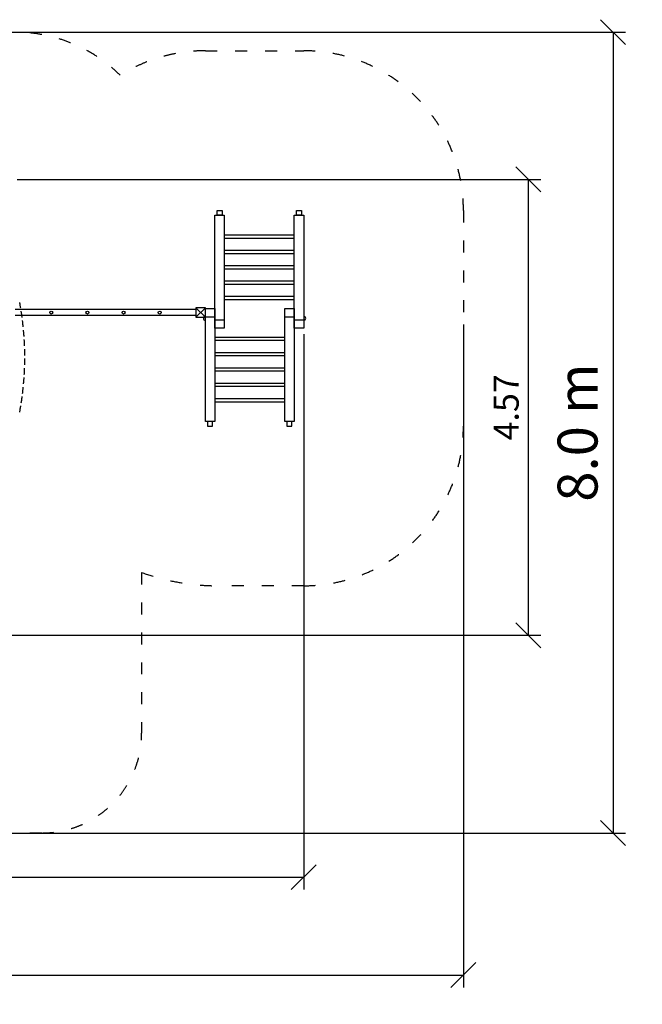
# Model space of a CAD drawing. Units: millimetres. Extents: x 4031987 to 4045771, y 1229111 to 1238974.
# Drawn here: x 4039536 to 4045771, y 1229111 to 1238974 of the extents above; entities that cross this region are included whole.
import ezdxf

# ---------------------------------------------------------------- set-up
doc = ezdxf.new("R2010")
doc.units = ezdxf.units.MM
doc.linetypes.add('ACAD_ISO03W100', pattern=[30, 12, -18])
doc.linetypes.add('DASHED', pattern=[19.05, 12.7, -6.35])
for name, color, linetype in [('Dachy', 4, 'DASHED'), ('Detale', 5, 'Continuous'), ('strefa bezpieczeństwa', 6, 'ACAD_ISO03W100'), ('Urządzenia', 2, 'Continuous'), ('wymiary 100', 5, 'Continuous'), ('wymiary 100 strefy', 5, 'Continuous')]:
    doc.layers.add(name, color=color, linetype=linetype)
doc.styles.get("Standard").update_dxf_attribs({"font": 'arial.ttf'})
doc.dimstyles.new('FK_rzuty 100_m$0', dxfattribs={"dimscale": 100, "dimtxt": 2.5, "dimasz": 2.5, "dimexe": 1.25, "dimexo": 0.625, "dimtad": 1, "dimlfac": 0.001, "dimrnd": 0.01, "dimzin": 1, "dimdsep": 46, "dimtxsty": 'Standard', "dimblk": 'OBLIQUE', "dimblk1": 'ARCHTICK', "dimblk2": 'OBLIQUE', "dimcen": 2.5, "dimadec": 0, "dimazin": 0, "dimtfac": 1, "dimtmove": 0, "dimatfit": 3, "dimfxl": 1, "dimarcsym": 0})
doc.dimstyles.new('FK_rzuty 100_STREFY', dxfattribs={"dimscale": 100, "dimtxt": 4, "dimasz": 2.5, "dimexe": 1.25, "dimexo": 0.625, "dimgap": 1, "dimtad": 1, "dimdec": 1, "dimlfac": 0.001, "dimrnd": 0.01, "dimzin": 1, "dimdsep": 46, "dimtxsty": 'Standard', "dimblk": 'OBLIQUE', "dimcen": 2.5, "dimadec": 0, "dimazin": 0, "dimtfac": 1, "dimtdec": 1, "dimtmove": 0, "dimatfit": 3, "dimfxl": 1, "dimarcsym": 0})

# ---------------------------------------------------------------- blocks, each defined once
blk = doc.blocks.new('_Oblique')
at = {"color": 0, "linetype": 'ByBlock', "lineweight": -2}
blk.add_line((-0.5, -0.5), (0.5, 0.5), dxfattribs=at)
blk = doc.blocks.new('*D25')
at = {"layer": 'Defpoints', "color": 0, "transparency": 16777216}
for p in [(4043979.8, 1235983.4), (4032111.9, 1235807.8), (4043979.8, 1229403.1)]:
    blk.add_point(p, dxfattribs=at)
at = {"layer": 'wymiary 100 strefy', "color": 0, "lineweight": -2, "transparency": 16777216}
for p, q in [((4043979.8, 1235920.9), (4043979.8, 1229278.1)), ((4032111.9, 1235745.3), (4032111.9, 1229278.1)), ((4032111.9, 1229403.1), (4043979.8, 1229403.1))]:
    blk.add_line(p, q, dxfattribs=at)
at = {"layer": 'wymiary 100 strefy', "color": 0, "lineweight": -2, "transparency": 16777216, "xscale": 250, "yscale": 250, "zscale": 250, "rotation": 180}
blk.add_blockref('_Oblique', (4032111.9, 1229403.1), dxfattribs=at)
at = {"layer": 'wymiary 100 strefy', "color": 0, "lineweight": -2, "transparency": 16777216, "xscale": 250, "yscale": 250, "zscale": 250}
blk.add_blockref('_Oblique', (4043979.8, 1229403.1), dxfattribs=at)
at = {"layer": 'wymiary 100 strefy', "color": 0, "transparency": 16777216, "insert": (4038045.8, 1229707.4), "char_height": 400, "attachment_point": 5}
blk.add_mtext('11.9 m', dxfattribs=at)
blk = doc.blocks.new('*D26')
at = {"layer": 'Defpoints', "color": 0, "transparency": 16777216}
for p in [(4038994.8, 1238849.3), (4038994.8, 1230826.9), (4045478.8, 1230826.9)]:
    blk.add_point(p, dxfattribs=at)
at = {"layer": 'wymiary 100 strefy', "color": 0, "lineweight": -2, "transparency": 16777216}
for p, q in [((4039057.3, 1238849.3), (4045603.8, 1238849.3)), ((4045478.8, 1238849.3), (4045478.8, 1230826.9)), ((4039057.3, 1230826.9), (4045603.8, 1230826.9))]:
    blk.add_line(p, q, dxfattribs=at)
at = {"layer": 'wymiary 100 strefy', "color": 0, "lineweight": -2, "transparency": 16777216, "xscale": 250, "yscale": 250, "zscale": 250}
for p, rotation in [((4045478.8, 1238849.3), 90), ((4045478.8, 1230826.9), 270)]:
    blk.add_blockref('_Oblique', p, dxfattribs=dict(at, rotation=rotation))
at = {"layer": 'wymiary 100 strefy', "color": 0, "transparency": 16777216, "insert": (4045174.6, 1234838.1), "char_height": 400, "attachment_point": 5, "rotation": 90}
blk.add_mtext('8.0 m', dxfattribs=at)
blk = doc.blocks.new('*D27')
at = {"layer": 'Defpoints', "color": 0, "transparency": 16777216}
for p in [(4042379.8, 1235885.3), (4033093.4, 1235330.8), (4042379.8, 1230384.6)]:
    blk.add_point(p, dxfattribs=at)
at = {"layer": 'wymiary 100', "color": 0, "linetype": 'ByBlock', "lineweight": -2, "transparency": 16777216}
for p, q in [((4042379.8, 1235822.8), (4042379.8, 1230259.6)), ((4033093.4, 1235268.3), (4033093.4, 1230259.6)), ((4033093.4, 1230384.6), (4042379.8, 1230384.6))]:
    blk.add_line(p, q, dxfattribs=at)
at = {"layer": 'wymiary 100', "color": 0, "lineweight": -2, "transparency": 16777216, "xscale": 250, "yscale": 250, "zscale": 250, "rotation": 180}
blk.add_blockref('_Oblique', (4033093.4, 1230384.6), dxfattribs=at)
at = {"layer": 'wymiary 100', "color": 0, "lineweight": -2, "transparency": 16777216, "xscale": 250, "yscale": 250, "zscale": 250}
blk.add_blockref('_Oblique', (4042379.8, 1230384.6), dxfattribs=at)
at = {"layer": 'wymiary 100', "color": 0, "transparency": 16777216, "insert": (4037736.6, 1230574.8), "char_height": 250, "attachment_point": 5}
blk.add_mtext('9.29', dxfattribs=at)
blk = doc.blocks.new('_ArchTick')
at = {"color": 0, "linetype": 'ByBlock', "const_width": 0.15}
blk.add_lwpolyline([(-0.5, -0.5), (0.5, 0.5)], dxfattribs=at)
blk = doc.blocks.new('*D28')
at = {"layer": 'Defpoints', "color": 0, "transparency": 16777216}
for p in [(4039447.3, 1237374), (4044630.2, 1237374), (4039256.8, 1232808.4)]:
    blk.add_point(p, dxfattribs=at)
at = {"layer": 'wymiary 100', "color": 0, "linetype": 'ByBlock', "lineweight": -2, "transparency": 16777216}
for p, q in [((4039509.8, 1237374), (4044755.2, 1237374)), ((4044630.2, 1232808.4), (4044630.2, 1237374)), ((4039319.3, 1232808.4), (4044755.2, 1232808.4))]:
    blk.add_line(p, q, dxfattribs=at)
at = {"layer": 'wymiary 100', "color": 0, "lineweight": -2, "transparency": 16777216, "xscale": 250, "yscale": 250, "zscale": 250}
for p, rotation in [((4044630.2, 1237374), 90), ((4044630.2, 1232808.4), 270)]:
    blk.add_blockref('_Oblique', p, dxfattribs=dict(at, rotation=rotation))
at = {"layer": 'wymiary 100', "color": 0, "transparency": 16777216, "insert": (4044440.5, 1235091.2), "char_height": 250, "attachment_point": 5, "rotation": 90}
blk.add_mtext('4.57', dxfattribs=at)

msp = doc.modelspace()

# ---------------------------------------------------------------- linework, layer by layer
at = {"layer": 'Dachy', "ltscale": 5}
msp.add_arc((4036591.839, 1235592.751), 2994.624, 349.4168398, 10.5831602, dxfattribs=at)
at = {"layer": 'Detale'}
for centre in [(4039851.755, 1236040.251), (4040213.755, 1236040.251), (4040575.755, 1236040.251), (4040937.755, 1236040.251)]:
    msp.add_circle(centre, 15, dxfattribs=at)
at = {"layer": 'strefa bezpieczeństwa', "ltscale": 10}
msp.add_lwpolyline([(4039489.755, 1238849.294, -0.19707469), (4040542.887, 1238417.43, -0.14129277), (4041394.755, 1238663.059), (4042379.755, 1238663.059, -0.41421356), (4043979.755, 1237063.059), (4043979.755, 1234903.769, -0.41421356), (4042379.755, 1233303.769), (4041517.781, 1233303.769, -0.08653505), (4040756.755, 1233436.474), (4040756.755, 1231826.933, -0.41421356), (4039756.755, 1230826.933), (4038232.755, 1230826.933, -0.41421356)], format="xyb", dxfattribs=at)
at = {"layer": 'Urządzenia'}
for p, q in [((4041489.755, 1235885.321), (4041489.755, 1237017.593)), ((4041489.755, 1237017.593), (4041584.755, 1237017.593)), ((4041512.255, 1237017.593), (4041512.255, 1237063.059)), ((4041512.255, 1237063.059), (4041562.255, 1237063.059)), ((4041562.255, 1237017.593), (4041512.255, 1237017.593)), ((4041562.255, 1237063.059), (4041562.255, 1237017.593)), ((4041584.755, 1237017.593), (4041584.755, 1235885.321)), ((4042284.755, 1235885.321), (4042284.755, 1237017.593)), ((4042284.755, 1237017.593), (4042379.755, 1237017.593)), ((4042307.255, 1237017.593), (4042307.255, 1237063.059)), ((4042307.255, 1237063.059), (4042357.255, 1237063.059)), ((4042357.255, 1237017.593), (4042307.255, 1237017.593)), ((4042357.255, 1237063.059), (4042357.255, 1237017.593)), ((4042379.755, 1237017.593), (4042379.755, 1235885.321)), ((4041584.755, 1236819.252), (4042284.755, 1236819.252)), ((4041584.755, 1236787.252), (4042284.755, 1236787.252)), ((4041584.755, 1236665.252), (4042284.755, 1236665.252)), ((4041584.755, 1236633.252), (4042284.755, 1236633.252)), ((4041584.755, 1236511.252), (4042284.755, 1236511.252)), ((4041584.755, 1236479.252), (4042284.755, 1236479.252)), ((4041584.755, 1236357.252), (4042284.755, 1236357.252)), ((4041584.755, 1236325.252), (4042284.755, 1236325.252)), ((4041584.755, 1236203.252), (4042284.755, 1236203.252)), ((4041584.755, 1236171.252), (4042284.755, 1236171.252)), ((4041299.755, 1236070.251), (4039489.755, 1236070.251)), ((4041299.755, 1236010.251), (4039489.755, 1236010.251)), ((4041394.755, 1234949.236), (4041394.755, 1236081.508)), ((4041394.755, 1236081.508), (4041489.755, 1236081.508)), ((4041394.755, 1235999.236), (4041489.755, 1235999.236)), ((4041489.755, 1236081.508), (4041489.755, 1234949.236)), ((4042189.755, 1234949.236), (4042189.755, 1236081.508)), ((4042189.755, 1236081.508), (4042284.755, 1236081.508)), ((4042189.755, 1235999.236), (4042284.755, 1235999.236)), ((4042284.755, 1236081.508), (4042284.755, 1234949.236)), ((4041489.755, 1235967.593), (4041584.755, 1235967.593)), ((4041584.755, 1235885.321), (4041489.755, 1235885.321)), ((4042284.755, 1235967.593), (4042379.755, 1235967.593)), ((4042379.755, 1235885.321), (4042284.755, 1235885.321)), ((4041489.755, 1235795.577), (4042189.755, 1235795.577)), ((4041489.755, 1235763.577), (4042189.755, 1235763.577)), ((4041489.755, 1235641.577), (4042189.755, 1235641.577)), ((4041489.755, 1235609.577), (4042189.755, 1235609.577)), ((4041489.755, 1235487.577), (4042189.755, 1235487.577)), ((4041489.755, 1235455.577), (4042189.755, 1235455.577)), ((4041489.755, 1235333.577), (4042189.755, 1235333.577)), ((4041489.755, 1235301.577), (4042189.755, 1235301.577)), ((4041489.755, 1235179.577), (4042189.755, 1235179.577)), ((4041489.755, 1235147.577), (4042189.755, 1235147.577)), ((4041489.755, 1234949.236), (4041394.755, 1234949.236)), ((4041417.255, 1234949.236), (4041417.255, 1234903.769)), ((4041467.255, 1234949.236), (4041417.255, 1234949.236)), ((4041417.255, 1234903.769), (4041467.255, 1234903.769)), ((4041467.255, 1234903.769), (4041467.255, 1234949.236)), ((4042284.755, 1234949.236), (4042189.755, 1234949.236)), ((4042212.255, 1234949.236), (4042212.255, 1234903.769)), ((4042262.255, 1234949.236), (4042212.255, 1234949.236)), ((4042212.255, 1234903.769), (4042262.255, 1234903.769)), ((4042262.255, 1234903.769), (4042262.255, 1234949.236))]:
    msp.add_line(p, q, dxfattribs=at)
msp.add_lwpolyline([(4041394.755, 1235992.751), (4041394.755, 1236087.751), (4041299.755, 1236087.751), (4041299.755, 1235992.751)], close=True, dxfattribs=at)
for points in [[(4041394.755, 1236087.751), (4041299.755, 1235992.751)], [(4041394.755, 1235992.751), (4041299.755, 1236087.751)]]:
    msp.add_lwpolyline(points, dxfattribs=at)
for centre, start, end in [((4041394.755, 1235983.414), 90, 270), ((4042379.755, 1235983.414), 270, 90)]:
    msp.add_arc(centre, 20, start, end, dxfattribs=at)

# ---------------------------------------------------------------- dimensions: what is measured, and where the dimension line sits
at = {"layer": 'wymiary 100'}
dim = msp.add_linear_dim(base=(4044630.177, 1237373.957), p1=(4039256.755, 1232808.433), p2=(4039447.255, 1237373.957), angle=90, dimstyle='FK_rzuty 100_m$0', override={"dimarcsym": 1}, dxfattribs=at)
dim.commit()
dim.dimension.update_dxf_attribs({"geometry": '*D28', "text_midpoint": (4044630.177, 1235091.195), "dimtype": 160})
dim = msp.add_linear_dim(base=(4042379.755, 1230384.613), p1=(4033093.402, 1235330.751), p2=(4042379.755, 1235885.321), dimstyle='FK_rzuty 100_m$0', override={"dimarcsym": 1}, dxfattribs=at)
dim.commit()
dim.dimension.update_dxf_attribs({"geometry": '*D27', "text_midpoint": (4037736.579, 1230384.613), "dimtype": 160})
at = {"layer": 'wymiary 100 strefy'}
dim = msp.add_linear_dim(base=(4045478.837, 1230826.933), p1=(4038994.755, 1238849.294), p2=(4038994.755, 1230826.933), angle=90, dimstyle='FK_rzuty 100_STREFY', override={"dimpost": ' m'}, dxfattribs=at)
dim.commit()
dim.dimension.update_dxf_attribs({"geometry": '*D26', "text_midpoint": (4045478.837, 1234838.113), "dimtype": 160})
dim = msp.add_linear_dim(base=(4043979.755, 1229403.142), p1=(4032111.902, 1235807.832), p2=(4043979.755, 1235983.414), dimstyle='FK_rzuty 100_STREFY', override={"dimpost": ' m'}, dxfattribs=at)
dim.commit()
dim.dimension.update_dxf_attribs({"geometry": '*D25', "text_midpoint": (4038045.829, 1229403.142), "dimtype": 160})

doc.saveas('drawing.dxf')
